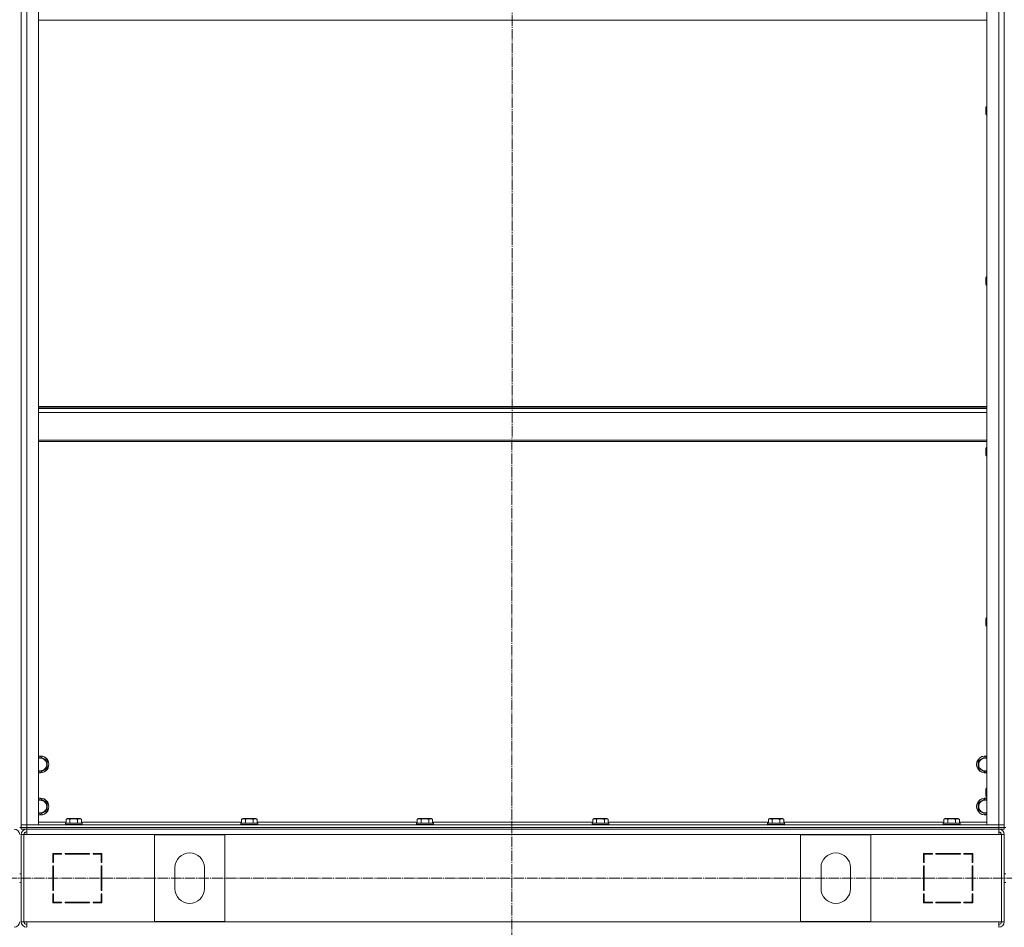
# Model space of a CAD drawing. Units: millimetres. Extents: x 0 to 32606, y -11 to 22275.
# Drawn here: x 25310 to 26712, y 15743 to 17036 of the extents above; entities that cross this region are included whole.
import ezdxf

# ---------------------------------------------------------------- set-up
doc = ezdxf.new("R2010")
doc.units = ezdxf.units.MM
doc.linetypes.add('K5LT_AXLED', pattern=[19.5, 15, -1.5, 1.5, -1.5])
doc.linetypes.add('K5LT_THIN', pattern=[0])
for name, color, linetype, true_color in [('OSI', 2, 'Continuous', 0xffff00), ('R', 1, 'Continuous', 0xff0000), ('WELDING', 7, 'Continuous', 0xffffff)]:
    doc.layers.add(name, color=color, linetype=linetype, true_color=true_color)

msp = doc.modelspace()

# ---------------------------------------------------------------- linework, layer by layer
at = {"layer": 'OSI', "color": 30, "linetype": 'K5LT_AXLED', "lineweight": 18, "true_color": 0xff8000}
for p, q in [((26011.9, 18329), (26009.9, 14616.1)), ((21020.9, 15812.9), (28113.9, 15812.9))]:
    msp.add_line(p, q, dxfattribs=at)
at = {"layer": 'R', "color": 7, "linetype": 'K5LT_THIN', "lineweight": 18}
for p, q in [((25311.9, 15888.9), (25311.9, 17680.9)), ((25311.9, 15888.9), (25311.9, 17680.9)), ((25319.9, 17680.9), (25319.9, 15888.9)), ((25336.9, 17680.9), (25336.9, 15888.9)), ((26686.9, 15888.9), (26686.9, 17680.9)), ((26703.9, 15888.9), (26703.9, 17680.9)), ((26711.9, 15888.9), (26711.9, 17680.9)), ((26711.9, 17680.9), (26711.9, 15888.9)), ((26686.9, 17034.9), (25336.9, 17034.9)), ((26686, 16912.3), (26685.4, 16911.3)), ((26685.4, 16902), (26685.4, 16911.3)), ((26686.9, 16912.3), (26686, 16912.3)), ((26686, 16901.1), (26686, 16912.3)), ((26685.4, 16901.3), (26685.4, 16902)), ((26686, 16900.3), (26685.4, 16901.3)), ((26686, 16900.3), (26686, 16901.1)), ((26686.9, 16900.3), (26686, 16900.3)), ((26686, 16669.5), (26685.4, 16668.5)), ((26685.4, 16659.1), (26685.4, 16668.5)), ((26685.4, 16658.5), (26685.4, 16659.1)), ((26686, 16657.5), (26685.4, 16658.5)), ((26686.9, 16669.5), (26686, 16669.5)), ((26686, 16658.3), (26686, 16669.5)), ((26686, 16657.5), (26686, 16658.3)), ((26686.9, 16657.5), (26686, 16657.5)), ((25336.9, 16484.9), (26686.9, 16484.9)), ((25336.9, 16483.7), (26686.9, 16483.7)), ((25336.9, 16481.9), (26686.9, 16481.9)), ((25336.9, 16476.4), (26686.9, 16476.4)), ((25336.9, 16436.7), (26686.9, 16436.7)), ((25336.9, 16434.9), (26686.9, 16434.9)), ((26686, 16426.6), (26685.4, 16425.6)), ((26685.4, 16416.3), (26685.4, 16425.6)), ((26686.9, 16426.6), (26686, 16426.6)), ((26686, 16415.4), (26686, 16426.6)), ((26685.4, 16415.6), (26685.4, 16416.3)), ((26686, 16414.6), (26685.4, 16415.6)), ((26686, 16414.6), (26686, 16415.4)), ((26686.9, 16414.6), (26686, 16414.6)), ((26686, 16183.7), (26685.4, 16182.7)), ((26685.4, 16173.4), (26685.4, 16182.7)), ((26686.9, 16183.7), (26686, 16183.7)), ((26686, 16172.5), (26686, 16183.7)), ((26685.4, 16172.7), (26685.4, 16173.4)), ((26686, 16171.7), (26685.4, 16172.7)), ((26686, 16171.7), (26686, 16172.5)), ((26686.9, 16171.7), (26686, 16171.7)), ((25336.9, 15984.4), (25339.4, 15985.9)), ((25339.4, 15985.9), (25348.9, 15980.4)), ((26674.9, 15980.4), (26684.4, 15985.9)), ((26684.4, 15985.9), (26686.9, 15984.4)), ((25348.9, 15969.4), (25339.4, 15963.9)), ((25348.9, 15980.4), (25348.9, 15974.9)), ((25348.9, 15974.9), (25348.9, 15969.4)), ((26674.9, 15969.4), (26674.9, 15980.4)), ((26684.4, 15963.9), (26674.9, 15969.4)), ((25339.4, 15963.9), (25336.9, 15965.4)), ((26686.9, 15965.4), (26684.4, 15963.9)), ((26686, 15940.9), (26685.4, 15939.9)), ((26686.9, 15940.9), (26686, 15940.9)), ((26686, 15929.7), (26686, 15940.9)), ((26685.4, 15930.6), (26685.4, 15939.9)), ((26685.4, 15929.9), (26685.4, 15930.6)), ((26686, 15928.9), (26685.4, 15929.9)), ((26686, 15928.9), (26686, 15929.7)), ((26686.9, 15928.9), (26686, 15928.9)), ((25336.9, 15924.4), (25339.4, 15925.9)), ((25339.4, 15925.9), (25348.9, 15920.4)), ((25348.9, 15920.4), (25348.9, 15914.9)), ((25348.9, 15914.9), (25348.9, 15909.4)), ((26674.9, 15920.4), (26684.4, 15925.9)), ((26674.9, 15909.4), (26674.9, 15920.4)), ((26684.4, 15925.9), (26686.9, 15924.4)), ((25339.4, 15903.9), (25336.9, 15905.4)), ((25348.9, 15909.4), (25339.4, 15903.9)), ((26684.4, 15903.9), (26674.9, 15909.4)), ((26686.9, 15905.4), (26684.4, 15903.9)), ((25311.9, 15884.9), (25309.9, 15884.9)), ((25319.9, 15888.9), (25311.9, 15888.9)), ((25311.9, 15884.9), (25311.9, 15888.9)), ((25311.9, 15888.9), (25319.9, 15888.9)), ((25319.9, 15884.9), (25311.9, 15884.9)), ((25311.9, 15884.9), (25319.9, 15884.9)), ((25311.9, 15882.9), (25311.9, 15884.9)), ((25319.9, 15888.9), (26703.9, 15888.9)), ((25336.9, 15888.9), (25319.9, 15888.9)), ((25319.9, 15884.9), (25319.9, 15888.9)), ((25319.9, 15884.9), (26703.9, 15884.9)), ((25319.9, 15884.9), (26703.9, 15884.9)), ((25319.9, 15882.9), (25319.9, 15884.9)), ((25336.9, 15892.9), (25375.9, 15892.9)), ((25374.9, 15891.1), (25375.1, 15891.4)), ((25374.9, 15891.1), (25374.9, 15889.2)), ((25397.3, 15891.1), (25374.9, 15891.1)), ((25374.9, 15889.2), (25375.1, 15888.9)), ((25397.3, 15889.2), (25374.9, 15889.2)), ((25397.1, 15891.4), (25375.1, 15891.4)), ((25375.9, 15896.7), (25377.9, 15897.9)), ((25375.9, 15896.7), (25375.9, 15891.4)), ((25394.7, 15897.9), (25377.9, 15897.9)), ((25381.4, 15896.7), (25381.4, 15891.4)), ((25392.4, 15896.7), (25392.4, 15891.4)), ((25395.9, 15897.9), (25394.7, 15897.9)), ((25397.9, 15896.7), (25395.9, 15897.9)), ((25398.7, 15891.4), (25397.1, 15891.4)), ((25398.9, 15891.1), (25397.3, 15891.1)), ((25398.9, 15889.2), (25397.3, 15889.2)), ((25397.9, 15896.7), (25397.9, 15891.4)), ((25397.9, 15892.9), (25625.9, 15892.9)), ((25398.9, 15891.1), (25398.7, 15891.4)), ((25398.9, 15889.2), (25398.7, 15888.9)), ((25398.9, 15891.1), (25398.9, 15889.2)), ((25624.9, 15891.1), (25625.1, 15891.4)), ((25624.9, 15891.1), (25624.9, 15889.2)), ((25647.3, 15891.1), (25624.9, 15891.1)), ((25624.9, 15889.2), (25625.1, 15888.9)), ((25647.3, 15889.2), (25624.9, 15889.2)), ((25647.1, 15891.4), (25625.1, 15891.4)), ((25625.9, 15896.7), (25627.9, 15897.9)), ((25625.9, 15896.7), (25625.9, 15891.4)), ((25644.7, 15897.9), (25627.9, 15897.9)), ((25631.4, 15896.7), (25631.4, 15891.4)), ((25642.4, 15896.7), (25642.4, 15891.4)), ((25645.9, 15897.9), (25644.7, 15897.9)), ((25647.9, 15896.7), (25645.9, 15897.9)), ((25648.7, 15891.4), (25647.1, 15891.4)), ((25648.9, 15891.1), (25647.3, 15891.1)), ((25648.9, 15889.2), (25647.3, 15889.2)), ((25647.9, 15896.7), (25647.9, 15891.4)), ((25647.9, 15892.9), (25875.9, 15892.9)), ((25648.9, 15891.1), (25648.7, 15891.4)), ((25648.9, 15889.2), (25648.7, 15888.9)), ((25648.9, 15891.1), (25648.9, 15889.2)), ((25874.9, 15891.1), (25875.1, 15891.4)), ((25874.9, 15891.1), (25874.9, 15889.2)), ((25897.3, 15891.1), (25874.9, 15891.1)), ((25874.9, 15889.2), (25875.1, 15888.9)), ((25897.3, 15889.2), (25874.9, 15889.2)), ((25897.1, 15891.4), (25875.1, 15891.4)), ((25875.9, 15896.7), (25877.9, 15897.9)), ((25875.9, 15896.7), (25875.9, 15891.4)), ((25894.7, 15897.9), (25877.9, 15897.9)), ((25881.4, 15896.7), (25881.4, 15891.4)), ((25892.4, 15896.7), (25892.4, 15891.4)), ((25895.9, 15897.9), (25894.7, 15897.9)), ((25897.9, 15896.7), (25895.9, 15897.9)), ((25898.7, 15891.4), (25897.1, 15891.4)), ((25898.9, 15891.1), (25897.3, 15891.1)), ((25898.9, 15889.2), (25897.3, 15889.2)), ((25897.9, 15896.7), (25897.9, 15891.4)), ((25897.9, 15892.9), (26125.9, 15892.9)), ((25898.9, 15891.1), (25898.7, 15891.4)), ((25898.9, 15889.2), (25898.7, 15888.9)), ((25898.9, 15891.1), (25898.9, 15889.2)), ((26124.9, 15891.1), (26125.1, 15891.4)), ((26124.9, 15891.1), (26124.9, 15889.2)), ((26147.3, 15891.1), (26124.9, 15891.1)), ((26124.9, 15889.2), (26125.1, 15888.9)), ((26147.3, 15889.2), (26124.9, 15889.2)), ((26147.1, 15891.4), (26125.1, 15891.4)), ((26125.9, 15896.7), (26127.9, 15897.9)), ((26125.9, 15896.7), (26125.9, 15891.4)), ((26144.7, 15897.9), (26127.9, 15897.9)), ((26131.4, 15896.7), (26131.4, 15891.4)), ((26142.4, 15896.7), (26142.4, 15891.4)), ((26145.9, 15897.9), (26144.7, 15897.9)), ((26147.9, 15896.7), (26145.9, 15897.9)), ((26148.7, 15891.4), (26147.1, 15891.4)), ((26148.9, 15891.1), (26147.3, 15891.1)), ((26148.9, 15889.2), (26147.3, 15889.2)), ((26147.9, 15896.7), (26147.9, 15891.4)), ((26147.9, 15892.9), (26375.9, 15892.9)), ((26148.9, 15891.1), (26148.7, 15891.4)), ((26148.9, 15889.2), (26148.7, 15888.9)), ((26148.9, 15891.1), (26148.9, 15889.2)), ((26374.9, 15891.1), (26375.1, 15891.4)), ((26374.9, 15891.1), (26374.9, 15889.2)), ((26397.3, 15891.1), (26374.9, 15891.1)), ((26374.9, 15889.2), (26375.1, 15888.9)), ((26397.3, 15889.2), (26374.9, 15889.2)), ((26397.1, 15891.4), (26375.1, 15891.4)), ((26375.9, 15896.7), (26377.9, 15897.9)), ((26375.9, 15896.7), (26375.9, 15891.4)), ((26394.7, 15897.9), (26377.9, 15897.9)), ((26381.4, 15896.7), (26381.4, 15891.4)), ((26392.4, 15896.7), (26392.4, 15891.4)), ((26395.9, 15897.9), (26394.7, 15897.9)), ((26397.9, 15896.7), (26395.9, 15897.9)), ((26398.7, 15891.4), (26397.1, 15891.4)), ((26398.9, 15891.1), (26397.3, 15891.1)), ((26398.9, 15889.2), (26397.3, 15889.2)), ((26397.9, 15896.7), (26397.9, 15891.4)), ((26397.9, 15892.9), (26625.9, 15892.9)), ((26398.9, 15891.1), (26398.7, 15891.4)), ((26398.9, 15889.2), (26398.7, 15888.9)), ((26398.9, 15891.1), (26398.9, 15889.2)), ((26624.9, 15891.1), (26625.1, 15891.4)), ((26624.9, 15891.1), (26624.9, 15889.2)), ((26647.3, 15891.1), (26624.9, 15891.1)), ((26624.9, 15889.2), (26625.1, 15888.9)), ((26647.3, 15889.2), (26624.9, 15889.2)), ((26647.1, 15891.4), (26625.1, 15891.4)), ((26625.9, 15896.7), (26627.9, 15897.9)), ((26625.9, 15896.7), (26625.9, 15891.4)), ((26644.7, 15897.9), (26627.9, 15897.9)), ((26631.4, 15896.7), (26631.4, 15891.4)), ((26642.4, 15896.7), (26642.4, 15891.4)), ((26645.9, 15897.9), (26644.7, 15897.9)), ((26647.9, 15896.7), (26645.9, 15897.9)), ((26648.7, 15891.4), (26647.1, 15891.4)), ((26648.9, 15891.1), (26647.3, 15891.1)), ((26648.9, 15889.2), (26647.3, 15889.2)), ((26647.9, 15896.7), (26647.9, 15891.4)), ((26647.9, 15892.9), (26686.9, 15892.9)), ((26648.9, 15891.1), (26648.7, 15891.4)), ((26648.9, 15889.2), (26648.7, 15888.9)), ((26648.9, 15891.1), (26648.9, 15889.2)), ((26703.9, 15888.9), (26686.9, 15888.9)), ((26711.9, 15888.9), (26703.9, 15888.9)), ((26703.9, 15888.9), (26711.9, 15888.9)), ((26703.9, 15884.9), (26703.9, 15888.9)), ((26711.9, 15884.9), (26703.9, 15884.9)), ((26703.9, 15884.9), (26711.9, 15884.9)), ((26703.9, 15882.9), (26703.9, 15884.9)), ((26711.9, 15884.9), (26711.9, 15888.9)), ((26713.9, 15884.9), (26711.9, 15884.9)), ((26711.9, 15882.9), (26711.9, 15884.9)), ((25319.9, 15882.9), (25311.9, 15882.9)), ((25311.9, 15874.9), (25311.9, 15750.9)), ((25311.9, 15874.9), (25315.9, 15874.9)), ((25315.9, 15874.9), (25315.9, 15750.9)), ((25315.9, 15874.9), (25319.9, 15874.9)), ((25319.9, 15882.9), (26703.9, 15882.9)), ((25319.9, 15874.9), (25319.9, 15882.9)), ((26703.9, 15874.9), (25319.9, 15874.9)), ((25601.9, 15874.4), (25501.9, 15874.4)), ((25501.9, 15874.4), (25501.9, 15751.4)), ((25601.9, 15751.4), (25601.9, 15874.4)), ((26421.9, 15751.4), (26421.9, 15874.4)), ((26421.9, 15874.4), (26521.9, 15874.4)), ((26521.9, 15874.4), (26521.9, 15751.4)), ((26711.9, 15882.9), (26703.9, 15882.9)), ((26703.9, 15882.9), (26703.9, 15874.9)), ((26703.9, 15874.9), (26707.9, 15874.9)), ((26707.9, 15874.9), (26707.9, 15750.9)), ((26711.9, 15874.9), (26707.9, 15874.9)), ((26711.9, 15874.9), (26711.9, 15750.9)), ((25356.9, 15847.9), (25356.9, 15835.4)), ((25369.4, 15847.9), (25356.9, 15847.9)), ((25357.9, 15846.9), (25369.4, 15846.9)), ((25357.9, 15835.4), (25357.9, 15846.9)), ((25367.4, 15847.9), (25369.4, 15846.9)), ((25369.4, 15846.9), (25369.4, 15847.9)), ((25409.4, 15847.9), (25374.4, 15847.9)), ((25374.4, 15847.9), (25374.4, 15846.9)), ((25374.4, 15846.9), (25409.4, 15846.9)), ((25381.2, 15846.9), (25380.6, 15847.9)), ((25387, 15847.9), (25387.6, 15846.9)), ((25391, 15846.9), (25390.4, 15847.9)), ((25409.4, 15846.9), (25409.4, 15847.9)), ((25414.4, 15847.9), (25414.4, 15846.9)), ((25426.9, 15847.9), (25414.4, 15847.9)), ((25414.4, 15846.9), (25425.9, 15846.9)), ((25425.9, 15846.9), (25425.9, 15835.4)), ((25426.9, 15835.4), (25426.9, 15847.9)), ((26609.4, 15847.9), (26596.9, 15847.9)), ((26596.9, 15847.9), (26596.9, 15835.4)), ((26597.9, 15835.4), (26597.9, 15846.9)), ((26597.9, 15846.9), (26609.4, 15846.9)), ((26609.4, 15846.9), (26609.4, 15847.9)), ((26649.4, 15847.9), (26614.4, 15847.9)), ((26614.4, 15847.9), (26614.4, 15846.9)), ((26614.4, 15846.9), (26649.4, 15846.9)), ((26633.4, 15847.9), (26632.8, 15846.9)), ((26636.2, 15846.9), (26636.8, 15847.9)), ((26642.6, 15846.9), (26643.2, 15847.9)), ((26649.4, 15846.9), (26649.4, 15847.9)), ((26654.4, 15847.9), (26654.4, 15846.9)), ((26666.9, 15847.9), (26654.4, 15847.9)), ((26656.3, 15847.9), (26654.4, 15846.9)), ((26654.4, 15846.9), (26665.9, 15846.9)), ((26665.9, 15846.9), (26665.9, 15835.4)), ((26666.9, 15835.4), (26666.9, 15847.9)), ((25357.9, 15837), (25356.9, 15837.5)), ((25356.9, 15835.4), (25357.9, 15835.4)), ((25356.9, 15830.4), (25356.9, 15795.4)), ((25357.9, 15830.4), (25356.9, 15830.4)), ((25357.9, 15795.4), (25357.9, 15830.4)), ((25425.9, 15835.4), (25426.9, 15835.4)), ((25426.9, 15830.4), (25425.9, 15830.4)), ((25425.9, 15830.4), (25425.9, 15795.4)), ((25426.9, 15795.4), (25426.9, 15830.4)), ((26596.9, 15835.4), (26597.9, 15835.4)), ((26596.9, 15830.4), (26596.9, 15795.4)), ((26597.9, 15830.4), (26596.9, 15830.4)), ((26597.9, 15795.4), (26597.9, 15830.4)), ((26665.9, 15837), (26666.9, 15837.5)), ((26665.9, 15835.4), (26666.9, 15835.4)), ((26665.9, 15830.4), (26665.9, 15795.4)), ((26666.9, 15830.4), (26665.9, 15830.4)), ((26666.9, 15795.4), (26666.9, 15830.4)), ((25311.9, 15818.9), (25309.9, 15818.9)), ((25530.9, 15827.9), (25530.9, 15797.9)), ((25572.9, 15797.9), (25572.9, 15827.9)), ((26450.9, 15797.9), (26450.9, 15827.9)), ((26492.9, 15827.9), (26492.9, 15797.9)), ((26713.9, 15818.9), (26711.9, 15818.9)), ((25311.9, 15806.9), (25309.9, 15806.9)), ((25356.9, 15811.2), (25357.9, 15812.2)), ((26666.9, 15811.2), (26665.9, 15812.2)), ((26713.9, 15806.9), (26711.9, 15806.9)), ((25356.9, 15795.4), (25357.9, 15795.4)), ((25357.9, 15790.4), (25356.9, 15790.4)), ((25356.9, 15790.4), (25356.9, 15777.9)), ((25357.9, 15778.9), (25357.9, 15790.4)), ((25425.9, 15795.4), (25426.9, 15795.4)), ((25426.9, 15790.4), (25425.9, 15790.4)), ((25425.9, 15790.4), (25425.9, 15778.9)), ((25426.9, 15785.9), (25425.9, 15787.6)), ((25426.9, 15777.9), (25426.9, 15790.4)), ((26596.9, 15795.4), (26597.9, 15795.4)), ((26597.9, 15790.4), (26596.9, 15790.4)), ((26596.9, 15790.4), (26596.9, 15777.9)), ((26597.9, 15787.6), (26596.9, 15785.9)), ((26597.9, 15778.9), (26597.9, 15790.4)), ((26665.9, 15795.4), (26666.9, 15795.4)), ((26665.9, 15790.4), (26665.9, 15778.9)), ((26666.9, 15790.4), (26665.9, 15790.4)), ((26666.9, 15777.9), (26666.9, 15790.4)), ((25356.9, 15777.9), (25369.4, 15777.9)), ((25357.9, 15777.9), (25357.9, 15778.9)), ((25369.4, 15778.9), (25357.9, 15778.9)), ((25367.9, 15777.9), (25367.9, 15778.9)), ((25369.4, 15777.9), (25369.4, 15778.9)), ((25409.4, 15778.9), (25374.4, 15778.9)), ((25374.4, 15778.9), (25374.4, 15777.9)), ((25374.4, 15777.9), (25409.4, 15777.9)), ((25409.4, 15777.9), (25409.4, 15778.9)), ((25414.4, 15778.9), (25414.4, 15777.9)), ((25425.9, 15778.9), (25414.4, 15778.9)), ((25414.4, 15777.9), (25426.9, 15777.9)), ((25425.9, 15781.8), (25426.9, 15780.1)), ((26596.9, 15780.1), (26597.9, 15781.8)), ((26596.9, 15777.9), (26609.4, 15777.9)), ((26609.4, 15778.9), (26597.9, 15778.9)), ((26609.4, 15777.9), (26609.4, 15778.9)), ((26614.4, 15778.9), (26614.4, 15777.9)), ((26649.4, 15778.9), (26614.4, 15778.9)), ((26614.4, 15777.9), (26649.4, 15777.9)), ((26649.4, 15777.9), (26649.4, 15778.9)), ((26654.4, 15778.9), (26654.4, 15777.9)), ((26665.9, 15778.9), (26654.4, 15778.9)), ((26654.4, 15777.9), (26666.9, 15777.9)), ((26655.9, 15777.9), (26655.9, 15778.9)), ((26665.9, 15777.9), (26665.9, 15778.9)), ((25311.9, 15750.9), (25315.9, 15750.9)), ((25315.9, 15750.9), (25319.9, 15750.9)), ((25319.9, 15750.9), (26703.9, 15750.9)), ((25319.9, 15750.9), (25319.9, 15742.9)), ((25501.9, 15751.4), (25601.9, 15751.4)), ((26521.9, 15751.4), (26421.9, 15751.4)), ((26703.9, 15750.9), (26707.9, 15750.9)), ((26703.9, 15742.9), (26703.9, 15750.9)), ((26711.9, 15750.9), (26707.9, 15750.9))]:
    msp.add_line(p, q, dxfattribs=at)
for centre, radius, start, end in [((25339.4, 15974.9), 12, 0, 102.0247), ((25339.4, 15974.9), 11.8, 0, 102.2035), ((25339.4, 15974.9), 8.97, 0, 106.1784), ((26684.4, 15974.9), 12, 77.9753, 282.0247), ((26684.4, 15974.9), 11.8, 77.7965, 282.2035), ((26684.4, 15974.9), 8.97, 73.8216, 286.1784), ((25339.4, 15974.9), 11.8, 257.7965, 0), ((25339.4, 15974.9), 12, 257.9753, 0), ((25339.4, 15974.9), 8.97, 253.8216, 0), ((25339.4, 15914.9), 12, 0, 102.0247), ((26684.4, 15914.9), 12, 77.9753, 282.0247), ((25339.4, 15914.9), 11.8, 0, 102.2035), ((25339.4, 15914.9), 8.97, 0, 106.1784), ((25339.4, 15914.9), 11.8, 257.7965, 0), ((25339.4, 15914.9), 12, 257.9753, 0), ((25339.4, 15914.9), 8.97, 253.8216, 0), ((26684.4, 15914.9), 11.8, 77.7965, 282.2035), ((26684.4, 15914.9), 8.97, 73.8216, 286.1784), ((25301.9, 15874.9), 8, 0, 90), ((25319.9, 15874.9), 8, 90, 180), ((25320.2, 15874.5), 4.37, 94.8153, 175.1847), ((25319.9, 15874.9), 4, 90, 180), ((26703.9, 15874.9), 8, 0, 90), ((26703.9, 15874.9), 4, 0, 90), ((26703.5, 15874.5), 4.37, 4.8153, 85.1847), ((25551.9, 15827.9), 21, 0, 180), ((26471.9, 15827.9), 21, 0, 180), ((25355.9, 15786.5), 2, 0, 60), ((25551.9, 15797.9), 21, 180, 0), ((26471.9, 15797.9), 21, 180, 0), ((26667.9, 15786.5), 2, 120, 180), ((25301.9, 15750.9), 8, 270, 0), ((25319.9, 15750.9), 8, 180, 270), ((25319.9, 15750.9), 4, 180, 270), ((26703.9, 15750.9), 4, 270, 0), ((26703.9, 15750.9), 8, 270, 0)]:
    msp.add_arc(centre, radius, start, end, dxfattribs=at)
at = {"layer": 'WELDING', "color": 7, "linetype": 'K5LT_THIN', "lineweight": 18}
for points, knots in [([(25381.4, 15896.7), (25381.1, 15896.9), (25380.7, 15897.1), (25380.2, 15897.3), (25379.9, 15897.4), (25379.6, 15897.5), (25379.4, 15897.5), (25379.1, 15897.6), (25378.8, 15897.6), (25378.5, 15897.6), (25378.2, 15897.6), (25377.8, 15897.5), (25377.4, 15897.4), (25376.7, 15897.2), (25376.2, 15896.9), (25375.9, 15896.7)], [0, 0, 0, 0, 2.912728, 3.529104, 4.366059, 5.20805, 5.90491, 6.841792, 7.68611, 8.552187, 9.436385, 10.31786, 11.611268, 13.263681, 16, 16, 16, 16]), ([(25392.4, 15896.7), (25391.9, 15896.9), (25391.3, 15897), (25390.5, 15897.2), (25389.9, 15897.3), (25389.4, 15897.4), (25388.9, 15897.5), (25388.3, 15897.5), (25387.7, 15897.6), (25387.1, 15897.6), (25386.5, 15897.6), (25385.9, 15897.6), (25385.2, 15897.5), (25384.3, 15897.4), (25383, 15897.2), (25382, 15896.9), (25381.4, 15896.7)], [0, 0, 0, 0, 2.142801, 3.094773, 3.749673, 4.638938, 5.533553, 6.273967, 7.269403, 8.166492, 9.086699, 10.026159, 10.962726, 12.336972, 14.092661, 17, 17, 17, 17]), ([(25395.1, 15897.6), (25395, 15897.6), (25394.7, 15897.6), (25394.2, 15897.5), (25393.8, 15897.4), (25393.2, 15897.2), (25392.7, 15896.9), (25392.4, 15896.7)], [0, 0, 0, 0, 1.218955, 2.409535, 3.824463, 4.76519, 8, 8, 8, 8]), ([(25397.9, 15896.7), (25397.7, 15896.8), (25397.4, 15897), (25397, 15897.2), (25396.6, 15897.3), (25396.1, 15897.5), (25395.7, 15897.5), (25395.4, 15897.6), (25395.2, 15897.6), (25395.1, 15897.6)], [0, 0, 0, 0, 1.771842, 2.803781, 4.748491, 6.434444, 8.016551, 9.332655, 10, 10, 10, 10]), ([(25631.4, 15896.7), (25631.1, 15896.9), (25630.7, 15897.1), (25630.2, 15897.3), (25629.9, 15897.4), (25629.6, 15897.5), (25629.4, 15897.5), (25629.1, 15897.6), (25628.8, 15897.6), (25628.5, 15897.6), (25628.2, 15897.6), (25627.8, 15897.5), (25627.4, 15897.4), (25626.7, 15897.2), (25626.2, 15896.9), (25625.9, 15896.7)], [0, 0, 0, 0, 2.912728, 3.529104, 4.366059, 5.20805, 5.90491, 6.841792, 7.68611, 8.552187, 9.436385, 10.31786, 11.611268, 13.263681, 16, 16, 16, 16]), ([(25642.4, 15896.7), (25641.9, 15896.9), (25641.3, 15897), (25640.5, 15897.2), (25639.9, 15897.3), (25639.4, 15897.4), (25638.9, 15897.5), (25638.3, 15897.5), (25637.7, 15897.6), (25637.1, 15897.6), (25636.5, 15897.6), (25635.9, 15897.6), (25635.2, 15897.5), (25634.3, 15897.4), (25633, 15897.2), (25632, 15896.9), (25631.4, 15896.7)], [0, 0, 0, 0, 2.142801, 3.094773, 3.749673, 4.638938, 5.533553, 6.273967, 7.269403, 8.166492, 9.086699, 10.026159, 10.962726, 12.336972, 14.092661, 17, 17, 17, 17]), ([(25645.1, 15897.6), (25645, 15897.6), (25644.7, 15897.6), (25644.2, 15897.5), (25643.8, 15897.4), (25643.2, 15897.2), (25642.7, 15896.9), (25642.4, 15896.7)], [0, 0, 0, 0, 1.218955, 2.409535, 3.824463, 4.76519, 8, 8, 8, 8]), ([(25647.9, 15896.7), (25647.7, 15896.8), (25647.4, 15897), (25647, 15897.2), (25646.6, 15897.3), (25646.1, 15897.5), (25645.7, 15897.5), (25645.4, 15897.6), (25645.2, 15897.6), (25645.1, 15897.6)], [0, 0, 0, 0, 1.771842, 2.803781, 4.748491, 6.434444, 8.016551, 9.332655, 10, 10, 10, 10]), ([(25881.4, 15896.7), (25881.1, 15896.9), (25880.7, 15897.1), (25880.2, 15897.3), (25879.9, 15897.4), (25879.6, 15897.5), (25879.4, 15897.5), (25879.1, 15897.6), (25878.8, 15897.6), (25878.5, 15897.6), (25878.2, 15897.6), (25877.8, 15897.5), (25877.4, 15897.4), (25876.7, 15897.2), (25876.2, 15896.9), (25875.9, 15896.7)], [0, 0, 0, 0, 2.912728, 3.529104, 4.366059, 5.20805, 5.90491, 6.841792, 7.68611, 8.552187, 9.436385, 10.31786, 11.611268, 13.263681, 16, 16, 16, 16]), ([(25892.4, 15896.7), (25891.9, 15896.9), (25891.3, 15897), (25890.5, 15897.2), (25889.9, 15897.3), (25889.4, 15897.4), (25888.9, 15897.5), (25888.3, 15897.5), (25887.7, 15897.6), (25887.1, 15897.6), (25886.5, 15897.6), (25885.9, 15897.6), (25885.2, 15897.5), (25884.3, 15897.4), (25883, 15897.2), (25882, 15896.9), (25881.4, 15896.7)], [0, 0, 0, 0, 2.142801, 3.094773, 3.749673, 4.638938, 5.533553, 6.273967, 7.269403, 8.166492, 9.086699, 10.026159, 10.962726, 12.336972, 14.092661, 17, 17, 17, 17]), ([(25895.1, 15897.6), (25895, 15897.6), (25894.7, 15897.6), (25894.2, 15897.5), (25893.8, 15897.4), (25893.2, 15897.2), (25892.7, 15896.9), (25892.4, 15896.7)], [0, 0, 0, 0, 1.218955, 2.409535, 3.824463, 4.76519, 8, 8, 8, 8]), ([(25897.9, 15896.7), (25897.7, 15896.8), (25897.4, 15897), (25897, 15897.2), (25896.6, 15897.3), (25896.1, 15897.5), (25895.7, 15897.5), (25895.4, 15897.6), (25895.2, 15897.6), (25895.1, 15897.6)], [0, 0, 0, 0, 1.771842, 2.803781, 4.748491, 6.434444, 8.016551, 9.332655, 10, 10, 10, 10]), ([(26131.4, 15896.7), (26131.1, 15896.9), (26130.7, 15897.1), (26130.2, 15897.3), (26129.9, 15897.4), (26129.6, 15897.5), (26129.4, 15897.5), (26129.1, 15897.6), (26128.8, 15897.6), (26128.5, 15897.6), (26128.2, 15897.6), (26127.8, 15897.5), (26127.4, 15897.4), (26126.7, 15897.2), (26126.2, 15896.9), (26125.9, 15896.7)], [0, 0, 0, 0, 2.912728, 3.529104, 4.366059, 5.20805, 5.90491, 6.841792, 7.68611, 8.552187, 9.436385, 10.31786, 11.611268, 13.263681, 16, 16, 16, 16]), ([(26142.4, 15896.7), (26141.9, 15896.9), (26141.3, 15897), (26140.5, 15897.2), (26139.9, 15897.3), (26139.4, 15897.4), (26138.9, 15897.5), (26138.3, 15897.5), (26137.7, 15897.6), (26137.1, 15897.6), (26136.5, 15897.6), (26135.9, 15897.6), (26135.2, 15897.5), (26134.3, 15897.4), (26133, 15897.2), (26132, 15896.9), (26131.4, 15896.7)], [0, 0, 0, 0, 2.142801, 3.094773, 3.749673, 4.638938, 5.533553, 6.273967, 7.269403, 8.166492, 9.086699, 10.026159, 10.962726, 12.336972, 14.092661, 17, 17, 17, 17]), ([(26145.1, 15897.6), (26145, 15897.6), (26144.7, 15897.6), (26144.2, 15897.5), (26143.8, 15897.4), (26143.2, 15897.2), (26142.7, 15896.9), (26142.4, 15896.7)], [0, 0, 0, 0, 1.218955, 2.409535, 3.824463, 4.76519, 8, 8, 8, 8]), ([(26147.9, 15896.7), (26147.7, 15896.8), (26147.4, 15897), (26147, 15897.2), (26146.6, 15897.3), (26146.1, 15897.5), (26145.7, 15897.5), (26145.4, 15897.6), (26145.2, 15897.6), (26145.1, 15897.6)], [0, 0, 0, 0, 1.771842, 2.803781, 4.748491, 6.434444, 8.016551, 9.332655, 10, 10, 10, 10]), ([(26381.4, 15896.7), (26381.1, 15896.9), (26380.7, 15897.1), (26380.2, 15897.3), (26379.9, 15897.4), (26379.6, 15897.5), (26379.4, 15897.5), (26379.1, 15897.6), (26378.8, 15897.6), (26378.5, 15897.6), (26378.2, 15897.6), (26377.8, 15897.5), (26377.4, 15897.4), (26376.7, 15897.2), (26376.2, 15896.9), (26375.9, 15896.7)], [0, 0, 0, 0, 2.912728, 3.529104, 4.366059, 5.20805, 5.90491, 6.841792, 7.68611, 8.552187, 9.436385, 10.31786, 11.611268, 13.263681, 16, 16, 16, 16]), ([(26392.4, 15896.7), (26391.9, 15896.9), (26391.3, 15897), (26390.5, 15897.2), (26389.9, 15897.3), (26389.4, 15897.4), (26388.9, 15897.5), (26388.3, 15897.5), (26387.7, 15897.6), (26387.1, 15897.6), (26386.5, 15897.6), (26385.9, 15897.6), (26385.2, 15897.5), (26384.3, 15897.4), (26383, 15897.2), (26382, 15896.9), (26381.4, 15896.7)], [0, 0, 0, 0, 2.142801, 3.094773, 3.749673, 4.638938, 5.533553, 6.273967, 7.269403, 8.166492, 9.086699, 10.026159, 10.962726, 12.336972, 14.092661, 17, 17, 17, 17]), ([(26395.1, 15897.6), (26395, 15897.6), (26394.7, 15897.6), (26394.2, 15897.5), (26393.8, 15897.4), (26393.2, 15897.2), (26392.7, 15896.9), (26392.4, 15896.7)], [0, 0, 0, 0, 1.218955, 2.409535, 3.824463, 4.76519, 8, 8, 8, 8]), ([(26397.9, 15896.7), (26397.7, 15896.8), (26397.4, 15897), (26397, 15897.2), (26396.6, 15897.3), (26396.1, 15897.5), (26395.7, 15897.5), (26395.4, 15897.6), (26395.2, 15897.6), (26395.1, 15897.6)], [0, 0, 0, 0, 1.771842, 2.803781, 4.748491, 6.434444, 8.016551, 9.332655, 10, 10, 10, 10]), ([(26631.4, 15896.7), (26631.1, 15896.9), (26630.7, 15897.1), (26630.2, 15897.3), (26629.9, 15897.4), (26629.6, 15897.5), (26629.4, 15897.5), (26629.1, 15897.6), (26628.8, 15897.6), (26628.5, 15897.6), (26628.2, 15897.6), (26627.8, 15897.5), (26627.4, 15897.4), (26626.7, 15897.2), (26626.2, 15896.9), (26625.9, 15896.7)], [0, 0, 0, 0, 2.912728, 3.529104, 4.366059, 5.20805, 5.90491, 6.841792, 7.68611, 8.552187, 9.436385, 10.31786, 11.611268, 13.263681, 16, 16, 16, 16]), ([(26642.4, 15896.7), (26641.9, 15896.9), (26641.3, 15897), (26640.5, 15897.2), (26639.9, 15897.3), (26639.4, 15897.4), (26638.9, 15897.5), (26638.3, 15897.5), (26637.7, 15897.6), (26637.1, 15897.6), (26636.5, 15897.6), (26635.9, 15897.6), (26635.2, 15897.5), (26634.3, 15897.4), (26633, 15897.2), (26632, 15896.9), (26631.4, 15896.7)], [0, 0, 0, 0, 2.142801, 3.094773, 3.749673, 4.638938, 5.533553, 6.273967, 7.269403, 8.166492, 9.086699, 10.026159, 10.962726, 12.336972, 14.092661, 17, 17, 17, 17]), ([(26645.1, 15897.6), (26645, 15897.6), (26644.7, 15897.6), (26644.2, 15897.5), (26643.8, 15897.4), (26643.2, 15897.2), (26642.7, 15896.9), (26642.4, 15896.7)], [0, 0, 0, 0, 1.218955, 2.409535, 3.824463, 4.76519, 8, 8, 8, 8]), ([(26647.9, 15896.7), (26647.7, 15896.8), (26647.4, 15897), (26647, 15897.2), (26646.6, 15897.3), (26646.1, 15897.5), (26645.7, 15897.5), (26645.4, 15897.6), (26645.2, 15897.6), (26645.1, 15897.6)], [0, 0, 0, 0, 1.771842, 2.803781, 4.748491, 6.434444, 8.016551, 9.332655, 10, 10, 10, 10])]:
    msp.add_open_spline(points, degree=3, knots=knots, dxfattribs=at)

doc.saveas('drawing.dxf')
